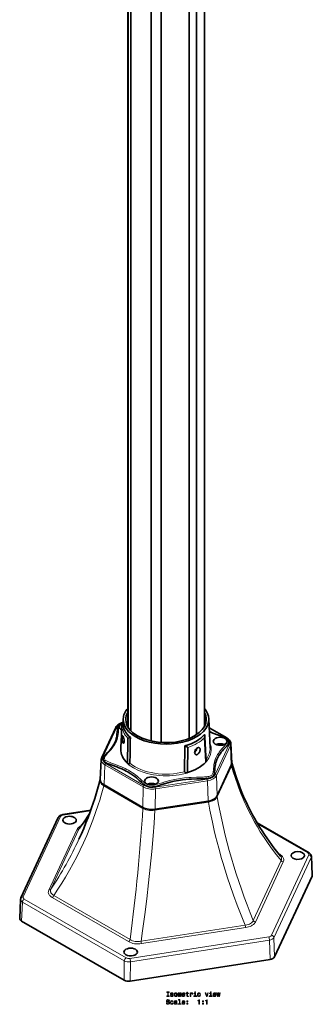
# Model space of a CAD drawing. Extents: x -863 to 756, y -565 to 2348.
# Drawn here: x 267 to 496, y 121 to 891 of the extents above; entities that cross this region are included whole.
import ezdxf

# ---------------------------------------------------------------- set-up
doc = ezdxf.new("R2010")
doc.units = 0

msp = doc.modelspace()

# ---------------------------------------------------------------- linework, layer by layer
at = {"color": 7, "lineweight": 35}
for p, q in [((351.27, 338.25), (351.27, 1986.98)), ((351.51, 337.83), (351.51, 1986.75)), ((353.58, 335.13), (353.58, 1985.01)), ((405.12, 331.96), (405.12, 1982.54)), ((411.27, 338.31), (411.27, 1986.98)), ((369.71, 326.91), (369.71, 1977.83)), ((377.43, 325.77), (377.43, 1976.74)), ((399.46, 328.99), (399.46, 1979.8)), ((347.76, 344.3), (347.62, 341.04)), ((414.74, 344.31), (415.72, 321.43)), ((341.85, 337.49), (330.94, 313.98)), ((428.83, 329.35), (415.04, 337.31)), ((351.45, 329.15), (351.56, 329.21)), ((411.3, 329.39), (411.38, 329.66)), ((411.3, 329.39), (412.3, 310.59)), ((432.7, 309.58), (431.96, 325.01)), ((345.89, 320.78), (345.89, 320.87)), ((345.89, 320.78), (345.89, 320.66)), ((396.03, 323.11), (395.83, 302.9)), ((398.13, 322.01), (396.03, 323.11)), ((398.17, 302.73), (398.31, 321.9)), ((405.12, 320.38), (405.12, 320.99)), ((329.8, 296.75), (330.54, 312.41)), ((421.25, 283.99), (432.36, 307.92)), ((332.72, 292.51), (363.07, 274.99)), ((372.73, 273.49), (414.18, 279.91)), ((322.37, 272.75), (300.5, 269.36)), ((296.87, 267), (267.71, 204.17)), ((493.19, 239.51), (452.52, 263)), ((495.77, 222.05), (495.07, 236.7)), ((466.26, 157.98), (495.6, 221.22)), ((266.72, 188.16), (267.43, 203.03)), ((268.18, 186.04), (348.37, 139.75)), ((353.19, 139), (462.72, 155.94))]:
    msp.add_line(p, q, dxfattribs=at)
at = {"color": 7, "lineweight": 13}
for p, q in [((342.75, 337.89), (331.84, 314.38)), ((428.33, 329.3), (415.05, 336.97)), ((419.74, 300.78), (430.65, 324.29)), ((420.71, 299.84), (431.62, 323.35)), ((432.36, 307.92), (431.62, 323.35)), ((334.17, 309.36), (363.98, 292.15)), ((351.07, 310.02), (351.06, 309.51)), ((412.3, 310.59), (412.31, 310.38)), ((332.72, 292.51), (333.46, 308.17)), ((333.46, 308.17), (363.27, 290.96)), ((398.17, 302.22), (398.17, 302.73)), ((432.56, 307.34), (421.35, 283.19)), ((372.67, 290.81), (413.38, 297.11)), ((372.92, 289.46), (413.64, 295.76)), ((414.18, 279.91), (413.64, 295.76)), ((421.25, 283.99), (420.71, 299.84)), ((363.1, 274.18), (332.48, 291.86)), ((363.07, 274.99), (363.27, 290.96)), ((372.73, 273.49), (372.92, 289.46)), ((414.41, 279.19), (372.58, 272.72)), ((322.22, 272.33), (300.81, 269.02)), ((298.69, 267.8), (269.53, 204.97)), ((492.19, 239.41), (453.13, 261.97)), ((289.48, 210.32), (311.33, 257.4)), ((313.03, 258), (291.18, 210.92)), ((469.26, 238.88), (470.28, 238.29)), ((449.46, 186.43), (471.31, 233.51)), ((473.02, 232.39), (451.17, 185.3)), ((463.81, 174.91), (492.97, 237.74)), ((465.74, 173.04), (494.9, 235.87)), ((495.6, 221.22), (494.9, 235.87)), ((268.18, 186.04), (268.89, 200.9)), ((268.89, 200.9), (348.55, 154.91)), ((270.3, 203.29), (349.97, 157.3)), ((351.92, 169.95), (292.22, 204.42)), ((293.46, 206), (353.16, 171.53)), ((361.68, 170.22), (443.23, 182.83)), ((443.68, 180.99), (362.13, 168.37)), ((352.86, 156.85), (461.69, 173.69)), ((353.38, 154.16), (462.21, 171)), ((462.72, 155.94), (462.21, 171)), ((466.26, 157.98), (465.74, 173.04)), ((348.37, 139.75), (348.55, 154.91)), ((353.19, 139), (353.38, 154.16))]:
    msp.add_line(p, q, dxfattribs=at)
at = {"color": 7, "lineweight": 35}
for points in [[(345.53, 340.53), (344.94, 340.12), (344.5, 339.7), (344.04, 339.06), (343.77, 338.54), (343.5, 337.77), (343.32, 336.95), (343.16, 335.78), (343.03, 334.05), (342.86, 332.01), (342.62, 330.31), (342.29, 328.8), (341.85, 327.34), (341.23, 325.83), (340.45, 324.32), (339.59, 322.95), (338.47, 321.41), (337.15, 319.81), (335.38, 317.83), (334.14, 316.46), (333.32, 315.45), (332.78, 314.7), (332.39, 314.03), (332.21, 313.59), (332.04, 313), (332, 312.52)], [(341.85, 337.49), (342.24, 338.18), (342.74, 338.81), (343.45, 339.48), (344.29, 340.09), (345.24, 340.61), (346.34, 341.07), (347.27, 341.37)], [(345.53, 340.53), (346.21, 340.86), (346.83, 341.07), (347.16, 341.16)], [(346.71, 339.67), (346.85, 340.38), (347.1, 341.06), (347.28, 341.38), (347.65, 341.86)], [(415.17, 334.32), (417.98, 333.14), (421.53, 331.79), (424.44, 330.73), (426.36, 329.97), (427.71, 329.35), (428.42, 328.97), (429.06, 328.55), (429.66, 328.05), (429.99, 327.67), (430.24, 327.24), (430.41, 326.81), (430.49, 326.37), (430.49, 326.15)], [(346.97, 329.7), (346.96, 328.92), (347.03, 327.72), (347.21, 326.53), (347.35, 325.98), (347.52, 325.55)], [(347.29, 330.99), (347.22, 330.96), (347.15, 330.86), (347.08, 330.66), (346.99, 330.06), (346.97, 329.7)], [(347.72, 330.48), (347.52, 330.83), (347.43, 330.94), (347.33, 330.99), (347.29, 330.99)], [(347.52, 325.55), (347.66, 325.3), (347.8, 325.12), (347.92, 325.05), (348.04, 325.04)], [(348.52, 326.36), (348.51, 327.14), (348.44, 327.8), (348.26, 328.78), (348.08, 329.49), (347.89, 330.06), (347.72, 330.48)], [(348.04, 325.04), (348.2, 325.13), (348.35, 325.39), (348.43, 325.64), (348.52, 326.36)], [(411.38, 329.66), (411.57, 330.45), (411.61, 330.85), (411.61, 331.25)], [(430.49, 326.16), (430.43, 325.62), (430.25, 325.1), (429.98, 324.57), (429.65, 324.06), (429.32, 323.62), (428.61, 322.74), (427.77, 321.79), (426.36, 320.24), (425.39, 319.15), (424.5, 318.07), (423.65, 316.98), (422.63, 315.5), (421.76, 313.98), (421.03, 312.45), (420.5, 310.99), (420.1, 309.53), (419.88, 308.45), (419.71, 307.36), (419.58, 306.11), (419.44, 304.21), (419.32, 302.75), (419.22, 302.04), (419.11, 301.44), (418.96, 300.86), (418.7, 300.21), (418.33, 299.6), (418.08, 299.31), (417.8, 299.03), (417.17, 298.59)], [(431.96, 325.01), (431.88, 325.61), (431.67, 326.32), (431.32, 327.02), (430.85, 327.7), (430.23, 328.34), (429.46, 328.95), (428.83, 329.35)], [(398.31, 321.9), (398.19, 321.98), (398.13, 322.01)], [(405.79, 321.49), (405.23, 321.08), (404.69, 320.53), (404.43, 320.18), (404.19, 319.8), (403.98, 319.37), (403.81, 318.89), (403.69, 318.37), (403.65, 317.83)], [(403.65, 317.83), (403.68, 317.51), (403.75, 317.22), (403.97, 316.77), (404.16, 316.55), (404.37, 316.4)], [(403.67, 318.25), (404.03, 318.58), (404.38, 318.99), (404.72, 319.51), (405.04, 320.18), (405.19, 320.61), (405.33, 321.17)], [(404.37, 316.4), (404.68, 316.27), (404.91, 316.24), (405.15, 316.24), (405.62, 316.35), (405.94, 316.51)], [(407.27, 321.65), (406.99, 321.76), (406.76, 321.79), (406.53, 321.77), (406.24, 321.7), (405.79, 321.49)], [(405.94, 316.51), (406.22, 316.7), (406.49, 316.93), (406.99, 317.5), (407.23, 317.86), (407.44, 318.27), (407.62, 318.71), (407.77, 319.2), (407.87, 319.73), (407.89, 320.28)], [(407.89, 320.28), (407.85, 320.68), (407.76, 321.04), (407.62, 321.31), (407.45, 321.52), (407.27, 321.65)], [(417.17, 298.59), (416.65, 298.33), (416.07, 298.11), (415.36, 297.91), (414.62, 297.75), (413.83, 297.63), (412.29, 297.48), (410.8, 297.39), (409.53, 297.34), (405.33, 297.23), (401.3, 297.09), (399.29, 296.98), (396.72, 296.77), (394.16, 296.49), (390.9, 296.01), (387.7, 295.4), (384.4, 294.62), (382.55, 294.12), (380.72, 293.6), (377.95, 292.77), (375.2, 291.95), (373.1, 291.4), (372.01, 291.17), (370.9, 290.99), (370.21, 290.93), (369.52, 290.9), (368.7, 290.93), (367.89, 291.03), (367.11, 291.22), (366.38, 291.47), (365.72, 291.78), (365.1, 292.12), (364.3, 292.65), (363.55, 293.22), (362.79, 293.85), (361.94, 294.6), (360.27, 296.12), (359.11, 297.16), (358.01, 298.11), (356.87, 299.03), (355.28, 300.22), (353.58, 301.37), (352.46, 302.06), (351.31, 302.73), (350.04, 303.41), (348.73, 304.06), (346.59, 305.04), (344.36, 305.96), (342.61, 306.64), (339.2, 307.9), (336.93, 308.75), (335.23, 309.46), (334.43, 309.84), (333.66, 310.28), (333, 310.75), (332.56, 311.17), (332.23, 311.62), (332.06, 312.05), (332, 312.5)], [(353, 309.52), (352.97, 309.37), (352.89, 309.23), (352.74, 309.1), (352.55, 309.02), (352.18, 308.99), (351.82, 309.06), (351.4, 309.25), (351.06, 309.51)], [(412.31, 310.38), (412.46, 310.57), (412.57, 310.78), (412.65, 311), (412.67, 311.37)], [(470.85, 236.93), (467.75, 240.77), (465.74, 243.35), (463.79, 245.95), (461.89, 248.57), (460.04, 251.21), (458.23, 253.87), (456.48, 256.56), (454.77, 259.27), (453.28, 261.72), (451.82, 264.19), (450.4, 266.68), (449.02, 269.2), (447.67, 271.74), (446.36, 274.31), (445.08, 276.91), (442.92, 281.54), (442.03, 283.56), (440.68, 286.73), (439.38, 289.94), (438.14, 293.17), (436.95, 296.44), (435.82, 299.73), (434.74, 303.05), (433.73, 306.38), (432.77, 309.73)], [(395.83, 302.9), (395.87, 302.69), (395.98, 302.5), (396.18, 302.31), (396.44, 302.17), (396.71, 302.1), (397, 302.06), (397.42, 302.07), (397.83, 302.13), (398.17, 302.22)], [(329.71, 296.7), (328.74, 293), (327.71, 289.29), (326.62, 285.59), (325.47, 281.89), (324.26, 278.19), (323, 274.51), (321.68, 270.84), (320.3, 267.18), (318.6, 262.86), (316.82, 258.56), (314.96, 254.29), (313.03, 250.04)], [(296.87, 267), (297.23, 267.6), (297.71, 268.12), (298.3, 268.57), (298.98, 268.93), (299.84, 269.23), (300.5, 269.36)], [(495.07, 236.7), (494.98, 237.28), (494.78, 237.85), (494.42, 238.45), (493.95, 238.96), (493.36, 239.41), (493.19, 239.51)]]:
    msp.add_lwpolyline(points, dxfattribs=at)
at = {"color": 7, "lineweight": 13}
for points in [[(416.47, 299.82), (416.01, 299.59), (415.49, 299.4), (414.78, 299.21), (414.03, 299.07), (413.14, 298.95), (411.28, 298.81), (410.21, 298.76), (408.04, 298.69), (405.16, 298.62), (400.99, 298.47), (399.11, 298.36), (395.68, 298.07), (392.28, 297.65), (389.49, 297.18), (386.75, 296.62), (384.08, 295.98), (382.31, 295.51), (380.39, 294.97), (378.1, 294.28), (375.77, 293.58), (374.6, 293.24), (372.57, 292.71), (371.03, 292.42), (369.89, 292.3), (369.33, 292.29), (368.79, 292.32), (368.08, 292.42), (367.4, 292.6), (366.66, 292.89), (365.97, 293.25), (365.35, 293.64), (364.75, 294.07), (363.56, 295.04), (362.34, 296.13), (360.95, 297.41), (359.77, 298.45), (358.63, 299.42), (357.56, 300.28), (356.43, 301.13), (354.98, 302.15), (353.44, 303.12), (351.83, 304.05), (350.54, 304.74), (349.21, 305.4), (346.45, 306.64), (344.86, 307.28), (343.09, 307.97), (340.93, 308.76), (338.65, 309.6), (337.54, 310.02), (336.32, 310.52), (335.15, 311.06), (334.6, 311.36), (334.1, 311.68), (333.62, 312.06), (333.27, 312.47), (333.07, 312.88), (333, 313.3), (333.02, 313.56), (333.07, 313.82), (333.26, 314.34), (333.52, 314.81), (333.83, 315.28), (334.28, 315.88), (334.76, 316.46), (335.78, 317.61), (336.97, 318.91), (338.23, 320.35), (339.56, 322), (340.24, 322.94), (341.06, 324.2), (341.78, 325.49), (342.39, 326.8), (342.89, 328.11), (343.28, 329.44), (343.58, 330.78), (343.76, 331.9), (343.96, 333.86), (344.01, 334.59), (344.13, 336.18), (344.21, 336.96), (344.3, 337.56), (344.42, 338.15), (344.59, 338.72), (344.85, 339.28), (345.21, 339.8), (345.57, 340.17), (346.03, 340.48)], [(346.03, 340.48), (345.87, 340.55), (345.71, 340.58), (345.53, 340.53)], [(415.18, 334.03), (417.62, 333.02), (420.47, 331.93), (423.85, 330.7), (425.98, 329.86), (426.73, 329.53), (427.44, 329.19), (427.93, 328.92), (428.37, 328.64), (428.76, 328.34), (429.13, 327.96), (429.38, 327.55), (429.49, 327.12), (429.47, 326.67), (429.37, 326.28), (429.2, 325.89), (428.99, 325.5), (428.75, 325.13), (428.2, 324.39), (427.57, 323.65), (426.66, 322.63), (425.23, 321.06), (423.68, 319.25), (422.88, 318.21), (422.2, 317.27), (421.57, 316.31), (420.69, 314.75), (419.97, 313.17), (419.41, 311.56), (419.13, 310.54), (418.92, 309.51), (418.74, 308.39), (418.6, 307.16), (418.43, 304.91), (418.37, 304.17), (418.27, 303.16), (418.08, 302.16), (417.93, 301.66), (417.73, 301.17), (417.42, 300.66), (417.01, 300.21), (416.47, 299.82)], [(428.33, 329.3), (429.08, 328.81), (429.74, 328.24), (430.27, 327.62), (430.49, 327.29), (430.67, 326.95), (430.86, 326.42), (430.95, 325.87), (430.94, 325.32), (430.84, 324.78), (430.65, 324.29)], [(334.17, 309.36), (333.41, 309.86), (332.75, 310.42), (332.22, 311.05), (332.01, 311.38), (331.83, 311.72), (331.64, 312.25), (331.55, 312.79), (331.55, 313.34), (331.66, 313.88), (331.84, 314.38)], [(419.74, 300.78), (419.35, 300.12), (418.83, 299.51), (418.18, 298.95), (417.44, 298.46), (416.63, 298.05), (415.75, 297.7), (414.83, 297.41), (414.12, 297.24), (413.38, 297.11)], [(432.56, 307.34), (433.87, 302.83), (435.55, 297.51), (437.38, 292.27), (438.18, 290.11), (439.85, 285.85), (441.61, 281.63), (442.52, 279.55), (443.91, 276.51), (445.34, 273.51), (447.58, 269.07), (448.35, 267.6), (450.51, 263.65), (452.75, 259.76), (455.07, 255.93), (458.05, 251.31), (461.16, 246.76), (464.4, 242.28), (467.78, 237.87), (471.31, 233.51)], [(332.48, 291.86), (331.49, 288.15), (330.45, 284.43), (329.34, 280.69), (328.17, 276.96), (326.15, 270.93), (323.98, 264.94), (321.66, 259), (319.21, 253.12), (316.62, 247.29), (314.04, 241.83), (311.35, 236.42), (308.54, 231.06), (305.61, 225.74), (302.56, 220.47), (299.66, 215.67), (296.68, 210.92), (293.46, 206)], [(372.67, 290.81), (371.19, 290.65), (369.7, 290.64), (368.22, 290.78), (367.47, 290.9), (366.73, 291.07), (366.06, 291.26), (365.42, 291.48), (364.68, 291.79), (363.98, 292.15)], [(421.35, 283.19), (421.16, 282.83), (420.92, 282.48), (420.35, 281.82), (419.64, 281.23), (418.84, 280.69), (417.83, 280.18), (416.75, 279.76), (415.6, 279.43), (414.41, 279.19)], [(414.41, 279.19), (415.61, 272.74), (416.54, 268.08), (417.52, 263.43), (418.97, 257.02), (420.08, 252.41), (421.24, 247.8), (422.51, 242.99), (424.74, 235.03), (425.68, 231.83), (427.5, 225.86), (429.4, 219.91), (431.39, 213.98), (434.13, 206.19), (437.01, 198.42), (440.04, 190.64), (443.23, 182.83)], [(372.58, 272.72), (371.9, 262.76), (371.11, 252.68), (370.05, 240.41), (368.86, 228.13), (367.55, 215.84), (366.12, 203.55), (364.57, 191.25), (362.83, 178.28), (361.68, 170.22)], [(372.58, 272.72), (371.17, 272.57), (369.74, 272.55), (368.32, 272.63), (366.92, 272.84), (365.57, 273.17), (364.28, 273.61), (363.67, 273.88), (363.1, 274.18)], [(298.69, 267.8), (298.92, 268.14), (299.26, 268.44), (299.69, 268.69), (300.22, 268.89), (300.81, 269.02)], [(311.33, 257.4), (311.65, 257.98), (312.06, 258.54), (312.55, 259.06), (312.97, 259.42), (313.43, 259.76), (314.13, 260.2), (314.88, 260.58)], [(492.19, 239.41), (492.58, 239.14), (492.87, 238.81), (493.04, 238.45), (493.07, 238.09), (492.97, 237.74)], [(470.28, 238.29), (471.23, 237.66), (471.68, 237.3), (472.08, 236.92), (472.42, 236.54), (472.72, 236.14), (473.06, 235.53), (473.28, 234.89), (473.39, 234.24), (473.37, 233.59), (473.24, 232.98), (473.02, 232.39)], [(470.85, 236.93), (471.26, 236.35), (471.53, 235.74), (471.67, 235.13), (471.65, 234.51), (471.53, 234), (471.31, 233.51)], [(292.22, 204.42), (291.26, 205.04), (290.82, 205.4), (290.42, 205.79), (290.08, 206.17), (289.78, 206.57), (289.44, 207.18), (289.21, 207.81), (289.11, 208.46), (289.13, 209.12), (289.25, 209.73), (289.48, 210.32)], [(293.46, 206), (292.68, 206.45), (292.01, 206.97), (291.47, 207.55), (291.26, 207.87), (291.08, 208.19), (290.96, 208.52), (290.87, 208.85), (290.82, 209.19), (290.82, 209.54), (290.93, 210.23), (291.18, 210.92)], [(270.3, 203.29), (269.91, 203.57), (269.62, 203.89), (269.46, 204.25), (269.43, 204.61), (269.53, 204.97)], [(449.46, 186.43), (449.13, 185.76), (448.66, 185.14), (448.07, 184.58), (447.37, 184.09), (446.57, 183.67), (445.53, 183.28), (444.41, 183), (443.23, 182.83)], [(451.17, 185.3), (450.86, 184.75), (450.48, 184.23), (450.03, 183.73), (449.64, 183.38), (449.22, 183.05), (448.72, 182.72), (448.18, 182.41), (447.04, 181.88), (445.81, 181.45), (444.76, 181.19), (443.68, 180.99)], [(362.13, 168.37), (360.78, 168.21), (359.4, 168.15), (358.02, 168.2), (356.65, 168.35), (355.38, 168.6), (354.15, 168.96), (352.99, 169.41), (351.92, 169.95)], [(361.68, 170.22), (360.54, 170.03), (359.38, 169.94), (358.23, 169.95), (357.09, 170.07), (356.01, 170.29), (354.99, 170.61), (354.03, 171.03), (353.16, 171.53)], [(463.81, 174.91), (463.58, 174.57), (463.24, 174.26), (462.81, 174.02), (462.27, 173.81), (461.69, 173.69)], [(352.86, 156.85), (352.17, 156.79), (351.48, 156.83), (350.81, 156.96), (350.2, 157.18), (349.97, 157.3)]]:
    msp.add_lwpolyline(points, dxfattribs=at)
for points in [[(381.99, 122.15), (381.53, 122.15), (381.63, 121.62), (381.88, 121.22), (382.27, 120.99), (382.79, 120.9), (383.31, 120.98), (383.7, 121.2), (383.95, 121.55), (384.04, 122.01), (383.96, 122.42), (383.75, 122.69), (383.41, 122.87), (382.95, 123), (382.56, 123.1), (382.3, 123.21), (382.15, 123.37), (382.11, 123.62), (382.15, 123.85), (382.28, 124.02), (382.49, 124.13), (382.76, 124.17), (383.05, 124.12), (383.27, 123.99), (383.41, 123.76), (383.48, 123.45), (383.94, 123.45), (383.94, 123.46), (383.86, 123.94), (383.63, 124.29), (383.25, 124.51), (382.75, 124.59), (382.29, 124.51), (381.94, 124.3), (381.71, 123.97), (381.63, 123.55), (381.7, 123.17), (381.89, 122.91), (382.19, 122.74), (382.61, 122.61), (383.02, 122.5), (383.32, 122.38), (383.51, 122.22), (383.58, 121.96), (383.52, 121.69), (383.36, 121.49), (383.12, 121.37), (382.81, 121.33), (382.47, 121.38), (382.21, 121.54), (382.04, 121.8)], [(382.55, 127.47), (381.91, 127.47), (381.91, 127.04), (383.66, 127.04), (383.66, 127.47), (383.02, 127.47), (383.02, 130.12), (383.66, 130.12), (383.66, 130.54), (381.91, 130.54), (381.91, 130.12), (382.55, 130.12)], [(386.5, 122.81), (386.94, 122.81), (386.85, 123.21), (386.63, 123.53), (386.29, 123.73), (385.86, 123.8), (385.37, 123.7), (385, 123.42), (384.77, 122.96), (384.69, 122.34), (384.77, 121.73), (384.99, 121.28), (385.35, 121), (385.84, 120.9), (386.27, 120.98), (386.61, 121.19), (386.84, 121.52), (386.94, 121.97), (386.52, 121.97), (386.45, 121.68), (386.3, 121.47), (386.1, 121.34), (385.86, 121.3), (385.55, 121.37), (385.33, 121.57), (385.19, 121.9), (385.14, 122.36), (385.19, 122.81), (385.33, 123.14), (385.56, 123.34), (385.86, 123.41), (386.12, 123.37), (386.31, 123.25), (386.45, 123.06)], [(386.1, 128.62), (385.67, 128.72), (385.36, 128.84), (385.25, 129.08), (385.28, 129.24), (385.39, 129.36), (385.56, 129.44), (385.8, 129.47), (386.04, 129.44), (386.23, 129.35), (386.35, 129.21), (386.4, 129.03), (386.83, 129.03), (386.83, 129.04), (386.76, 129.37), (386.55, 129.63), (386.23, 129.79), (385.8, 129.85), (385.38, 129.79), (385.06, 129.62), (384.87, 129.37), (384.81, 129.06), (384.85, 128.76), (384.99, 128.55), (385.22, 128.4), (385.56, 128.29), (386.06, 128.17), (386.36, 128.04), (386.44, 127.94), (386.47, 127.79), (386.43, 127.6), (386.3, 127.46), (386.11, 127.37), (385.85, 127.34), (385.57, 127.37), (385.37, 127.48), (385.23, 127.65), (385.17, 127.89), (384.75, 127.89), (384.82, 127.48), (385.02, 127.19), (385.35, 127.01), (385.8, 126.95), (386.28, 127.01), (386.63, 127.19), (386.84, 127.47), (386.91, 127.84), (386.86, 128.16), (386.7, 128.38), (386.45, 128.52)], [(387.68, 128.4), (387.76, 127.78), (387.99, 127.33), (388.36, 127.04), (388.86, 126.95), (389.35, 127.04), (389.71, 127.32), (389.95, 127.78), (390.03, 128.4), (389.95, 129.01), (389.71, 129.47), (389.35, 129.75), (388.86, 129.85), (388.36, 129.75), (387.99, 129.47), (387.76, 129.01)], [(389.42, 121.35), (389.42, 121.34), (389.45, 121.16), (389.52, 121.04), (389.84, 120.95), (390.09, 120.99), (390.09, 121.33), (389.98, 121.32), (389.84, 121.38), (389.81, 121.58), (389.81, 122.98), (389.75, 123.34), (389.58, 123.59), (389.27, 123.75), (388.84, 123.8), (388.41, 123.74), (388.1, 123.57), (387.9, 123.3), (387.84, 122.95), (387.84, 122.92), (388.24, 122.92), (388.27, 123.13), (388.38, 123.28), (388.56, 123.37), (388.82, 123.41), (389.07, 123.38), (389.24, 123.31), (389.35, 123.18), (389.39, 122.99), (389.37, 122.78), (389.28, 122.68), (389.08, 122.63), (388.7, 122.59), (388.27, 122.5), (387.96, 122.33), (387.78, 122.08), (387.73, 121.71), (387.78, 121.38), (387.93, 121.13), (388.19, 120.97), (388.53, 120.92), (389, 121.02)], [(388.13, 128.4), (388.18, 128.85), (388.32, 129.18), (388.55, 129.38), (388.86, 129.46), (389.16, 129.38), (389.39, 129.19), (389.53, 128.85), (389.58, 128.4), (389.53, 127.94), (389.39, 127.61), (389.16, 127.41), (388.86, 127.34), (388.55, 127.41), (388.32, 127.61), (388.18, 127.94)], [(390.67, 127.04), (391.08, 127.04), (391.08, 128.85), (391.11, 129.13), (391.18, 129.32), (391.3, 129.44), (391.45, 129.49), (391.57, 129.45), (391.65, 129.34), (391.69, 129.17), (391.71, 128.95), (391.71, 127.04), (392.09, 127.04), (392.09, 128.85), (392.11, 129.12), (392.19, 129.32), (392.31, 129.44), (392.46, 129.49), (392.58, 129.45), (392.66, 129.34), (392.71, 128.95), (392.71, 127.04), (393.12, 127.04), (393.12, 128.92), (393.1, 129.3), (393.02, 129.6), (392.86, 129.78), (392.59, 129.85), (392.29, 129.75), (392.05, 129.46), (391.86, 129.74), (391.55, 129.85), (391.26, 129.75), (391.06, 129.47), (391.06, 129.75), (390.67, 129.75)], [(391.73, 124.25), (391.73, 121.37), (390.82, 121.37), (390.82, 121), (393.08, 121), (393.08, 121.37), (392.17, 121.37), (392.17, 124.62), (391.03, 124.62), (391.03, 124.25)], [(394.27, 128.27), (396.05, 128.27), (396.05, 128.48), (395.97, 129.06), (395.75, 129.49), (395.4, 129.75), (394.93, 129.85), (394.47, 129.75), (394.12, 129.47), (393.89, 129.01), (393.81, 128.4), (393.88, 127.78), (394.11, 127.33), (394.46, 127.04), (394.91, 126.95), (395.31, 127.01), (395.63, 127.19), (395.87, 127.46), (396, 127.82), (395.56, 127.82), (395.47, 127.62), (395.34, 127.47), (394.97, 127.35), (394.68, 127.4), (394.46, 127.58), (394.32, 127.87), (394.27, 128.25)], [(394.27, 122.22), (396.05, 122.22), (396.05, 122.43), (395.97, 123.01), (395.75, 123.44), (395.4, 123.71), (394.93, 123.8), (394.47, 123.7), (394.12, 123.42), (393.89, 122.96), (393.81, 122.35), (393.88, 121.73), (394.11, 121.28), (394.46, 121), (394.91, 120.9), (395.31, 120.97), (395.63, 121.14), (395.87, 121.41), (396, 121.77), (395.56, 121.77), (395.47, 121.57), (395.34, 121.42), (394.97, 121.3), (394.68, 121.36), (394.46, 121.53), (394.32, 121.82), (394.27, 122.21)], [(394.27, 128.64), (394.33, 128.99), (394.46, 129.25), (394.67, 129.4), (394.94, 129.46), (395.21, 129.4), (395.42, 129.25), (395.54, 128.99), (395.59, 128.64)], [(394.27, 122.6), (394.33, 122.94), (394.46, 123.2), (394.67, 123.36), (394.94, 123.41), (395.21, 123.36), (395.42, 123.2), (395.54, 122.94), (395.59, 122.6)], [(397.52, 129.28), (397.52, 127.93), (397.55, 127.49), (397.69, 127.19), (397.97, 127.01), (398.45, 126.95), (398.97, 126.97), (398.97, 127.36), (398.59, 127.33), (398.24, 127.37), (398.05, 127.49), (397.97, 127.71), (397.96, 128), (397.96, 129.28), (398.97, 129.28), (398.97, 129.66), (397.96, 129.66), (397.96, 130.45), (397.52, 130.45), (397.52, 129.66), (396.75, 129.66), (396.75, 129.28)], [(397.62, 122.95), (398.31, 122.95), (398.31, 123.71), (397.62, 123.71)], [(400.12, 127.04), (400.57, 127.04), (400.57, 128.59), (400.61, 128.97), (400.75, 129.23), (400.97, 129.39), (401.27, 129.45), (401.49, 129.41), (401.66, 129.31), (401.76, 129.14), (401.79, 128.91), (402.24, 128.91), (402.18, 129.32), (402.01, 129.61), (401.74, 129.79), (401.36, 129.85), (401.1, 129.81), (400.88, 129.71), (400.68, 129.54), (400.53, 129.3), (400.53, 129.75), (400.12, 129.75)], [(404.35, 127.42), (404.35, 129.66), (403.21, 129.66), (403.21, 129.28), (403.91, 129.28), (403.91, 127.42), (403, 127.42), (403, 127.04), (405.27, 127.04), (405.27, 127.42)], [(404.36, 130.67), (403.89, 130.67), (403.89, 130.16), (404.36, 130.16)], [(407.75, 128.85), (408.19, 128.85), (408.1, 129.26), (407.88, 129.58), (407.55, 129.77), (407.11, 129.85), (406.62, 129.75), (406.26, 129.47), (406.02, 129.01), (405.94, 128.39), (406.02, 127.78), (406.24, 127.33), (406.6, 127.04), (407.09, 126.95), (407.53, 127.02), (407.86, 127.24), (408.1, 127.57), (408.2, 128.01), (407.77, 128.01), (407.7, 127.73), (407.56, 127.52), (407.35, 127.39), (407.11, 127.35), (406.8, 127.41), (406.58, 127.61), (406.44, 127.94), (406.4, 128.41), (406.44, 128.86), (406.58, 129.19), (406.81, 129.39), (407.11, 129.46), (407.37, 129.41), (407.57, 129.3), (407.7, 129.11)], [(406.98, 121), (407.44, 121), (407.44, 124.52), (407.1, 124.52), (407.01, 124.22), (406.82, 124.01), (406.55, 123.89), (406.16, 123.85), (406.16, 123.49), (406.98, 123.49)], [(409.76, 122.95), (410.46, 122.95), (410.46, 123.71), (409.76, 123.71)], [(412.91, 127.04), (413.38, 127.04), (414.37, 129.75), (413.91, 129.75), (413.15, 127.57), (412.37, 129.75), (411.91, 129.75)], [(413.05, 121), (413.51, 121), (413.51, 124.52), (413.17, 124.52), (413.08, 124.22), (412.9, 124.01), (412.62, 123.89), (412.24, 123.85), (412.24, 123.49), (413.05, 123.49)], [(416.49, 127.42), (416.49, 129.66), (415.35, 129.66), (415.35, 129.28), (416.05, 129.28), (416.05, 127.42), (415.14, 127.42), (415.14, 127.04), (417.41, 127.04), (417.41, 127.42)], [(416.51, 130.67), (416.04, 130.67), (416.04, 130.16), (416.51, 130.16)], [(418.56, 128.27), (420.34, 128.27), (420.34, 128.48), (420.26, 129.06), (420.04, 129.49), (419.69, 129.75), (419.22, 129.85), (418.76, 129.75), (418.4, 129.47), (418.18, 129.01), (418.1, 128.4), (418.17, 127.78), (418.4, 127.33), (418.75, 127.04), (419.2, 126.95), (419.59, 127.01), (419.92, 127.19), (420.15, 127.46), (420.29, 127.82), (419.85, 127.82), (419.76, 127.62), (419.63, 127.47), (419.26, 127.35), (418.97, 127.4), (418.75, 127.58), (418.61, 127.87), (418.56, 128.25)], [(418.56, 128.64), (418.62, 128.99), (418.75, 129.25), (418.96, 129.4), (419.23, 129.46), (419.5, 129.4), (419.71, 129.25), (419.83, 128.99), (419.88, 128.64)], [(421.85, 127.04), (422.25, 129.34), (422.66, 127.04), (423.08, 127.04), (423.74, 129.75), (423.32, 129.75), (422.87, 127.45), (422.47, 129.75), (422.03, 129.75), (421.63, 127.45), (421.18, 129.75), (420.76, 129.75), (421.43, 127.04)], [(389.37, 121.95), (389.31, 121.68), (389.15, 121.48), (388.91, 121.35), (388.61, 121.31), (388.42, 121.33), (388.28, 121.41), (388.2, 121.55), (388.17, 121.75), (388.19, 121.93), (388.27, 122.05), (388.59, 122.19), (389, 122.25), (389.37, 122.37)], [(397.62, 121), (398.31, 121), (398.31, 121.75), (397.62, 121.75)], [(409.76, 121), (410.46, 121), (410.46, 121.75), (409.76, 121.75)]]:
    msp.add_lwpolyline(points, close=True, dxfattribs=at)
at = {"color": 7, "lineweight": 35}
for centre, radius, start, end in [((32765.77, -1066.11), 32449.53, 177.517545, 177.550276), ((351.32, 339.21), 4.63, 174.38288, 177.82943), ((408.63, 331.11), 2.99, 2.58809, 17.9119), ((35798.31, -373.52), 35453.83, 178.864363, 178.895277), ((361.24, 298.35), 32.34, 104.1405, 107.41345), ((38426.26, -321.95), 38078.5, 179.019395, 179.049789), ((-46333.34, -2170.41), 46811.84, 3.039018, 3.063385), ((334.74, 312.19), 4.2, 154.7415, 177.03275), ((429.19, 309.43), 3.51, 334.52227, 2.36159), ((428.7, 308.61), 4.22, 15.4695, 19.69808), ((333.81, 295.65), 4.23, 160.66572, 165.71055), ((214.81, 335.41), 124.95, 322.16745, 328.6308), ((487.82, 237.33), 1.86, 334.58428, 359.64514), ((494.02, 221.97), 1.75, 334.52343, 2.37519), ((270.49, 202.88), 3.07, 154.93813, 177.17542)]:
    msp.add_arc(centre, radius, start, end, dxfattribs=at)
at = {"color": 7, "lineweight": 13}
for centre, radius, start, end in [((348.41, 336.23), 4.88, 106.45224, 119.25598), ((428.44, 324.86), 3.52, 334.57153, 2.36579), ((210.98, 337.23), 129.2, 322.17724, 328.77083), ((316.47, 256.44), 3.77, 141.8012, 155.5249), ((493.29, 236.63), 1.78, 334.76566, 2.34063)]:
    msp.add_arc(centre, radius, start, end, dxfattribs=at)
at = {"color": 7, "lineweight": 35}
for centre, major_axis, ratio, start_param, end_param in [((381.25, 343.83), (-33.5, 0), 0.57735, 5.820779, 6.258499), ((381.25, 343.83), (31.5, 0), 0.57735, 2.829867, 3.153992), ((381.25, 343.83), (-33.5, 0), 0.57735, 3.166359, 3.601569), ((381.25, 343.83), (31.5, 0), 0.57735, 6.270866, 6.591138), ((350.22, 338.06), (5.46, 0), 0.57735, 2.223565, 3.178741), ((381.25, 340.56), (33.64, 0), 0.57735, 3.116906, 3.733976), ((381.25, 343.83), (-33.5, 0), 0.57735, 6.258499, 9.449544), ((381.25, 343.83), (31.5, 0), 0.57735, 3.153992, 3.926991), ((381.25, 343.83), (31.5, 0), 0.57735, 3.926991, 6.270866), ((350.22, 338.06), (5.46, 0), 0.57735, 3.178741, 3.926991), ((350.22, 338.06), (5.46, 0), 0.57735, 3.926991, 3.971852), ((381.25, 340.56), (33.64, 0), 0.57735, 5.167202, 5.828373), ((423.63, 326.71), (5.46, 0), 0.57735, 6.246103, 9.461926), ((423.63, 326.71), (5.46, 0), 0.57735, 3.178741, 3.926991), ((423.63, 326.71), (5.46, 0), 0.57735, 3.926991, 6.246103), ((423.63, 321.81), (5.15, 0), 0.57735, 0.903704, 2.237889), ((423.63, 321.81), (3.43, 0), 0.57735, 1.185853, 1.955739), ((381.25, 320.15), (35.37, 0), 0.57735, 3.116787, 3.689975), ((381.25, 320.15), (35.37, 0), 0.57735, 5.211204, 5.784392), ((339.8, 296.59), (10.01, 0), 0.576944, 3.11398, 3.926233), ((369.89, 295.68), (5.46, 0), 0.57735, 6.246103, 9.461926), ((369.89, 295.68), (5.46, 0), 0.57735, 3.178741, 3.926991), ((369.89, 295.68), (5.46, 0), 0.57735, 3.926991, 6.246103), ((369.89, 290.78), (5.15, 0), 0.57735, 0.903704, 2.237889), ((369.89, 290.78), (3.43, 0), 0.57735, 1.185853, 1.955739), ((411.59, 285.49), (-10, 0.01), 0.57735, 1.83376, 2.880254), ((370.14, 279.07), (10, 0), 0.577756, 3.926936, 4.97343), ((305.72, 264.96), (5.26, 0), 0.57735, 1.832596, 3.141499), ((305.72, 264.96), (5.26, 0), 0.57735, 3.141499, 6.283092), ((305.72, 264.96), (5.26, 0), 0.57735, 6.283092, 8.115781), ((484.42, 237.31), (5.26, 0), 0.57735, 0.000094, 3.141686), ((484.42, 237.31), (5.26, 0), 0.57735, 3.141686, 6.021386), ((271.73, 188.08), (5, 0), 0.576944, 3.114086, 3.926233), ((353.6, 161.79), (5.26, 0), 0.57735, 0, 3.141593), ((353.6, 161.79), (5.26, 0), 0.57735, 3.141593, 3.926991), ((353.6, 161.79), (5.26, 0), 0.57735, 3.926991, 6.283185), ((461.42, 158.73), (-5, 0), 0.57735, 1.83376, 2.880254), ((351.9, 141.79), (5, 0), 0.577756, 3.926936, 4.97343)]:
    msp.add_ellipse(centre, major_axis=major_axis, ratio=ratio, start_param=start_param, end_param=end_param, dxfattribs=at)
at = {"color": 7, "lineweight": 13}
for centre, major_axis, ratio, start_param, end_param in [((351.49, 336.53), (9.04, -0.02), 0.57614, 2.377169, 2.881674), ((381.25, 339.25), (-34.56, 0), 0.57735, 6.276005, 6.813965), ((342.75, 337.07), (0.907, -0.421), 0.788675, 1.921676, 3.141671), ((381.25, 320.15), (35.48, 0), 0.57735, 3.039795, 6.541733), ((381.25, 339.25), (-34.56, 0), 0.57735, 2.087214, 2.625175), ((428.33, 328.49), (-0.5, -0.866), 0.57735, 3.141472, 3.926991), ((430.65, 323.47), (-0.907, 0.421), 0.788675, 3.527379, 5.063268), ((381.25, 320.94), (34.48, 0), 0.57735, 5.854118, 6.307951), ((340.54, 312.22), (10, -0.05), 0.576294, 3.117005, 3.929393), ((331.84, 313.56), (0.907, -0.421), 0.788675, 1.921676, 3.142131), ((334.16, 311.13), (-0.907, 0.421), 0.788675, 0.000538, 0.315973), ((334.17, 308.54), (0.5, 0.866), 0.57735, 0.785398, 2.321288), ((381.25, 320.94), (34.48, 0), 0.57735, 3.752223, 5.148956), ((422.69, 308.6), (10.2, 0.34), 0.57122, 6.008023, 6.419726), ((419.74, 299.96), (-0.907, 0.421), 0.788675, 3.527379, 5.063268), ((431.61, 307.34), (-0.907, 0.421), 0.788675, 3.68354, 4.265695), ((339.79, 295.77), (10.19, -0.18), 0.562907, 3.009457, 3.921252), ((413.38, 296.29), (-0.153, 0.988), 0.211325, 4.115381, 5.651271), ((411.05, 301.31), (10, 0.03), 0.575002, 4.972809, 6.019541), ((333.17, 292.11), (0.5, 0.866), 0.57735, 1.447476, 2.165127), ((363.98, 291.34), (0.5, 0.866), 0.57735, 0.785398, 2.321288), ((370.34, 295.01), (10, -0.01), 0.574305, 3.92776, 4.974576), ((372.67, 289.99), (-0.153, 0.988), 0.211325, 4.115381, 5.651271), ((414.16, 279.58), (-0.153, 0.988), 0.211325, 4.271542, 5.037509), ((420.4, 283.19), (-0.907, 0.421), 0.788675, 3.68354, 4.283564), ((8603.24, -760.16), (8184.11, -1161.29), 0.20921, 3.208987, 3.262345), ((-196.91, -286.43), (-422.85, -975.73), 0.379515, 2.215337, 2.336599), ((363.79, 274.43), (0.5, 0.866), 0.57735, 1.441773, 2.165127), ((372.33, 273.11), (-0.153, 0.988), 0.211325, 4.271542, 5.039104), ((298.69, 266.16), (1.81, -0.84), 0.788675, 1.921676, 3.141674), ((300.81, 267.39), (0.31, -1.98), 0.211325, 2.509678, 3.141593), ((311.33, 259.03), (-1.81, 0.84), 0.788675, 1.921688, 3.000987), ((-5578.86, 1279.37), (5913.4, -959.88), 0.207092, 6.191075, 6.225127), ((492.19, 237.78), (-1, -1.73), 0.57735, 3.141513, 3.926991), ((470.28, 239.92), (-1, -1.73), 0.57735, 0.493175, 0.785398), ((473.02, 234.02), (-1.81, 0.84), 0.788675, 0.842367, 1.92167), ((492.97, 236.11), (-1.81, 0.84), 0.788675, 3.527379, 5.063268), ((289.48, 211.95), (1.81, -0.84), 0.788675, 5.063274, 6.142577), ((272.42, 202.88), (5, -0.1), 0.573829, 3.125361, 3.937708), ((269.53, 203.33), (1.81, -0.84), 0.788675, 1.921676, 3.141673), ((270.3, 201.66), (1, 1.73), 0.57735, 0.785398, 2.321288), ((292.22, 206.05), (-1, -1.73), 0.57735, 0.785411, 1.86471), ((451.17, 186.94), (1.81, -0.84), 0.788675, 3.983957, 5.063256), ((443.68, 182.62), (-0.31, 1.98), 0.211325, 1.43037, 2.509673), ((351.92, 171.58), (1, 1.73), 0.57735, 3.926996, 5.006299), ((362.13, 170), (0.31, -1.98), 0.211325, 4.571959, 5.651259), ((461.69, 172.05), (-0.31, 1.98), 0.211325, 4.115381, 5.651271), ((460.91, 173.73), (5, 0.07), 0.567958, 4.966585, 6.013279), ((463.81, 173.28), (-1.81, 0.84), 0.788675, 3.527379, 5.063268), ((349.97, 155.67), (1, 1.73), 0.57735, 0.785398, 2.321288), ((352.09, 156.89), (5, -0.03), 0.564553, 3.93009, 4.976855), ((352.86, 155.22), (-0.31, 1.98), 0.211325, 4.115381, 5.651271)]:
    msp.add_ellipse(centre, major_axis=major_axis, ratio=ratio, start_param=start_param, end_param=end_param, dxfattribs=at)

doc.saveas('drawing.dxf')
